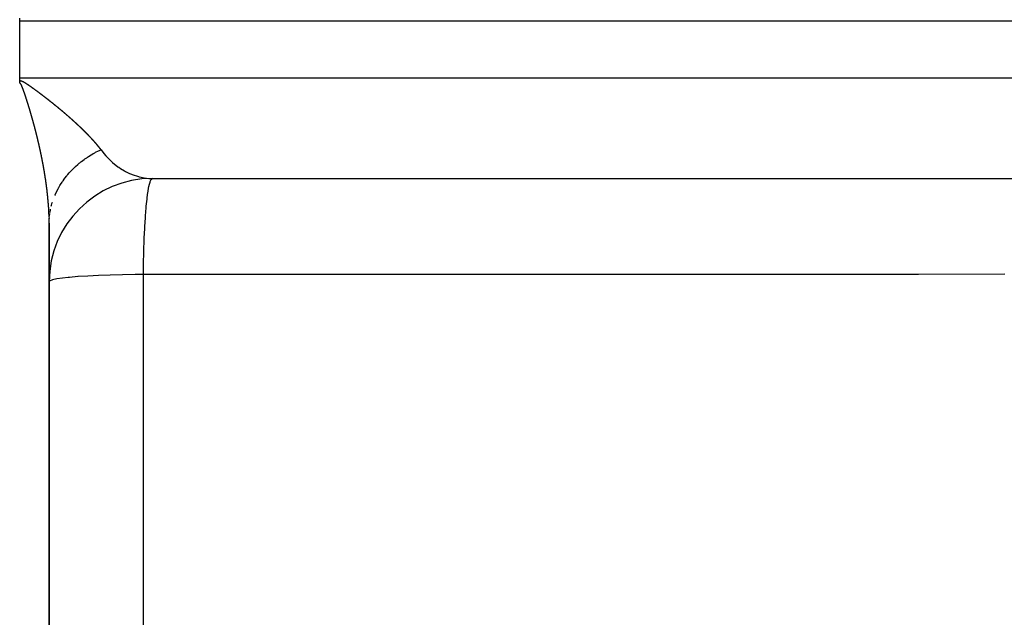
# Model space of a CAD drawing. Units: millimetres. Extents: x -331 to 543, y -360 to 360.
# Drawn here: x 391 to 411, y -21 to -9 of the extents above; entities that cross this region are included whole.
import ezdxf

# ---------------------------------------------------------------- set-up
doc = ezdxf.new("R2010")
doc.units = ezdxf.units.MM
doc.linetypes.add('DASHED', pattern=[9.652, 8.128, -1.524])
doc.layers.add('nevidi', color=4, linetype='DASHED')

msp = doc.modelspace()

# ---------------------------------------------------------------- linework, layer by layer
at = {"color": 2}
for p, q in [((391.429, -9.45), (391.429, -9.396)), ((391.429, -10), (391.429, -9.45)), ((391.429, -10.55), (391.429, -10)), ((391.429, -10.604), (391.429, -10.55)), ((391.429, -10.65), (391.429, -10.604)), ((393.933, -12.498), (426.167, -12.498)), ((393.933, -12.498), (394, -12.5)), ((394, -12.5), (425.951, -12.5)), ((392, -107.942), (392, -13.369)), ((392, -13.369), (392, -107.942))]:
    msp.add_line(p, q, dxfattribs=at)
msp.add_arc((394, -14.5), 2, 90, 180, dxfattribs=at)
at = {"layer": 'nevidi', "color": 7, "linetype": 'Continuous'}
for p, q in [((431.429, -9.45), (391.429, -9.45)), ((391.429, -10.55), (431.429, -10.55)), ((392.002, -13.301), (392.005, -13.254)), ((392.007, -13.23), (392.014, -13.176)), ((393.826, -72.187), (393.826, -14.361))]:
    msp.add_line(p, q, dxfattribs=at)
for points in [[(391.429, -10.604), (391.429, -10.604), (391.433, -10.604), (391.439, -10.604), (391.443, -10.605), (391.449, -10.606), (391.453, -10.607), (391.458, -10.608), (391.462, -10.61), (391.468, -10.611), (391.471, -10.613), (391.476, -10.615), (391.48, -10.616), (391.485, -10.619), (391.488, -10.62), (391.493, -10.622), (391.496, -10.624), (391.501, -10.627), (391.504, -10.628), (391.509, -10.631), (391.512, -10.633), (391.517, -10.635), (391.52, -10.637), (391.524, -10.64), (391.527, -10.642), (391.527, -10.642), (391.532, -10.644), (391.535, -10.646), (391.539, -10.649), (391.542, -10.651), (391.547, -10.654), (391.55, -10.656), (391.554, -10.658), (391.557, -10.66), (391.561, -10.663), (391.564, -10.665), (391.568, -10.668), (391.571, -10.67), (391.576, -10.673), (391.578, -10.674), (391.583, -10.677), (391.586, -10.679), (391.59, -10.682), (391.593, -10.684), (391.597, -10.687), (391.6, -10.689), (391.604, -10.692), (391.607, -10.694), (391.611, -10.697), (391.614, -10.699), (391.618, -10.702), (391.621, -10.703), (391.625, -10.706), (391.628, -10.708), (391.632, -10.711), (391.635, -10.713), (391.639, -10.716), (391.642, -10.718), (391.646, -10.721), (391.649, -10.723), (391.653, -10.726), (391.656, -10.728), (391.66, -10.731), (391.662, -10.733), (391.667, -10.736), (391.669, -10.738), (391.673, -10.741), (391.676, -10.743), (391.68, -10.746), (391.683, -10.748), (391.687, -10.751), (391.69, -10.752), (391.694, -10.755), (391.697, -10.757), (391.701, -10.76), (391.703, -10.762), (391.707, -10.765), (391.71, -10.767), (391.714, -10.77), (391.717, -10.772), (391.721, -10.775), (391.724, -10.777), (391.728, -10.78), (391.73, -10.782), (391.734, -10.785), (391.737, -10.787), (391.741, -10.79), (391.744, -10.792), (391.748, -10.795), (391.75, -10.797), (391.755, -10.8), (391.757, -10.802), (391.761, -10.805), (391.764, -10.807), (391.768, -10.81), (391.771, -10.812), (391.775, -10.815), (391.777, -10.817), (391.781, -10.82), (391.784, -10.821), (391.788, -10.824), (391.79, -10.826), (391.794, -10.829), (391.797, -10.831), (391.801, -10.834), (391.804, -10.836), (391.808, -10.839), (391.81, -10.841), (391.814, -10.844), (391.817, -10.846), (391.821, -10.849), (391.823, -10.851), (391.827, -10.854), (391.83, -10.856), (391.834, -10.859), (391.836, -10.861), (391.84, -10.864), (391.843, -10.866), (391.847, -10.869), (391.849, -10.871)], [(391.487, -10.751), (391.487, -10.75), (391.486, -10.747), (391.485, -10.745), (391.483, -10.742), (391.483, -10.74), (391.482, -10.738), (391.481, -10.735), (391.48, -10.732), (391.479, -10.731), (391.478, -10.729), (391.477, -10.726), (391.476, -10.723), (391.476, -10.722), (391.475, -10.72), (391.473, -10.717), (391.472, -10.714), (391.472, -10.713), (391.471, -10.711), (391.47, -10.708), (391.468, -10.705), (391.468, -10.704), (391.467, -10.702), (391.466, -10.699), (391.465, -10.696), (391.464, -10.696), (391.463, -10.693), (391.462, -10.691), (391.461, -10.688), (391.46, -10.687), (391.459, -10.685), (391.458, -10.683), (391.456, -10.68), (391.456, -10.68), (391.455, -10.677), (391.454, -10.675), (391.452, -10.672), (391.452, -10.672), (391.451, -10.669), (391.45, -10.668), (391.449, -10.666), (391.448, -10.665), (391.448, -10.664), (391.447, -10.663), (391.446, -10.662), (391.446, -10.661), (391.444, -10.659), (391.443, -10.658), (391.443, -10.658), (391.442, -10.657), (391.441, -10.656), (391.44, -10.655), (391.439, -10.654), (391.439, -10.654), (391.436, -10.652), (391.436, -10.652), (391.434, -10.651), (391.434, -10.651), (391.431, -10.65), (391.431, -10.65), (391.43, -10.65), (391.429, -10.65)], [(391.585, -11.041), (391.584, -11.039), (391.583, -11.035), (391.583, -11.033), (391.582, -11.031), (391.581, -11.029), (391.58, -11.025), (391.579, -11.023), (391.579, -11.021), (391.578, -11.018), (391.577, -11.015), (391.576, -11.013), (391.576, -11.011), (391.575, -11.008), (391.574, -11.005), (391.573, -11.004), (391.572, -11.001), (391.571, -10.998), (391.57, -10.995), (391.57, -10.994), (391.569, -10.991), (391.568, -10.988), (391.567, -10.984), (391.567, -10.984), (391.566, -10.981), (391.565, -10.978), (391.564, -10.974), (391.564, -10.974), (391.563, -10.971), (391.563, -10.971), (391.562, -10.967), (391.561, -10.964), (391.56, -10.961), (391.559, -10.961), (391.558, -10.957), (391.557, -10.954), (391.556, -10.951), (391.556, -10.951), (391.555, -10.947), (391.554, -10.944), (391.553, -10.942), (391.553, -10.94), (391.552, -10.937), (391.551, -10.934), (391.55, -10.932), (391.55, -10.93), (391.548, -10.927), (391.548, -10.924), (391.547, -10.922), (391.546, -10.92), (391.545, -10.917), (391.544, -10.914), (391.544, -10.912), (391.543, -10.91), (391.542, -10.907), (391.541, -10.905), (391.54, -10.902), (391.54, -10.9), (391.538, -10.897), (391.538, -10.895), (391.537, -10.892), (391.536, -10.89), (391.535, -10.886), (391.535, -10.885), (391.534, -10.882), (391.533, -10.88), (391.532, -10.876), (391.531, -10.875), (391.53, -10.873), (391.529, -10.87), (391.528, -10.866), (391.528, -10.865), (391.527, -10.863), (391.526, -10.86), (391.525, -10.856), (391.525, -10.856), (391.524, -10.853), (391.524, -10.853), (391.522, -10.85), (391.521, -10.846), (391.521, -10.846), (391.52, -10.843), (391.52, -10.843), (391.519, -10.84), (391.518, -10.836), (391.517, -10.834), (391.517, -10.833), (391.516, -10.83), (391.514, -10.827), (391.514, -10.824), (391.513, -10.823), (391.512, -10.82), (391.511, -10.817), (391.51, -10.814), (391.51, -10.813), (391.509, -10.81), (391.508, -10.807), (391.507, -10.804), (391.506, -10.803), (391.505, -10.8), (391.504, -10.797), (391.503, -10.795), (391.503, -10.793), (391.502, -10.79), (391.501, -10.788), (391.5, -10.785), (391.499, -10.784), (391.498, -10.78), (391.497, -10.778), (391.496, -10.776), (391.496, -10.774), (391.494, -10.771), (391.494, -10.769), (391.493, -10.766), (391.492, -10.764), (391.491, -10.761), (391.49, -10.759), (391.489, -10.757), (391.488, -10.754), (391.487, -10.751)], [(391.671, -11.331), (391.67, -11.328), (391.67, -11.328), (391.669, -11.325), (391.668, -11.321), (391.668, -11.319), (391.667, -11.318), (391.666, -11.314), (391.666, -11.311), (391.665, -11.309), (391.665, -11.308), (391.664, -11.304), (391.663, -11.301), (391.662, -11.299), (391.662, -11.297), (391.661, -11.294), (391.66, -11.291), (391.659, -11.289), (391.659, -11.287), (391.658, -11.284), (391.657, -11.282), (391.656, -11.279), (391.656, -11.277), (391.655, -11.274), (391.654, -11.272), (391.654, -11.269), (391.653, -11.267), (391.652, -11.263), (391.651, -11.262), (391.651, -11.259), (391.65, -11.257), (391.649, -11.253), (391.649, -11.252), (391.648, -11.249), (391.647, -11.246), (391.646, -11.243), (391.646, -11.242), (391.645, -11.239), (391.644, -11.236), (391.643, -11.233), (391.643, -11.232), (391.642, -11.229), (391.641, -11.226), (391.64, -11.223), (391.64, -11.222), (391.639, -11.219), (391.639, -11.219), (391.638, -11.216), (391.637, -11.212), (391.637, -11.212), (391.636, -11.209), (391.636, -11.209), (391.635, -11.205), (391.634, -11.202), (391.633, -11.199), (391.633, -11.199), (391.632, -11.195), (391.631, -11.192), (391.63, -11.19), (391.63, -11.188), (391.629, -11.185), (391.628, -11.182), (391.627, -11.18), (391.627, -11.178), (391.626, -11.175), (391.625, -11.172), (391.624, -11.17), (391.624, -11.168), (391.623, -11.165), (391.622, -11.162), (391.621, -11.16), (391.621, -11.158), (391.62, -11.154), (391.619, -11.152), (391.618, -11.15), (391.618, -11.148), (391.617, -11.144), (391.616, -11.142), (391.615, -11.14), (391.615, -11.137), (391.614, -11.134), (391.613, -11.133), (391.612, -11.13), (391.612, -11.127), (391.611, -11.124), (391.61, -11.123), (391.609, -11.12), (391.608, -11.117), (391.607, -11.114), (391.607, -11.113), (391.606, -11.11), (391.605, -11.107), (391.604, -11.103), (391.604, -11.103), (391.603, -11.1), (391.603, -11.1), (391.602, -11.097), (391.601, -11.093), (391.601, -11.093), (391.6, -11.09), (391.6, -11.09), (391.599, -11.086), (391.598, -11.083), (391.597, -11.08), (391.597, -11.08), (391.596, -11.076), (391.595, -11.073), (391.594, -11.07), (391.594, -11.069), (391.593, -11.066), (391.592, -11.063), (391.591, -11.06), (391.591, -11.059), (391.59, -11.056), (391.589, -11.053), (391.588, -11.051), (391.588, -11.049), (391.586, -11.046), (391.586, -11.043), (391.585, -11.041)], [(391.849, -10.871), (391.853, -10.874), (391.856, -10.876), (391.86, -10.879), (391.862, -10.881), (391.866, -10.884), (391.869, -10.886), (391.873, -10.889), (391.875, -10.891), (391.879, -10.894), (391.882, -10.896), (391.886, -10.899), (391.888, -10.901), (391.89, -10.902), (391.892, -10.904), (391.895, -10.906), (391.898, -10.908), (391.901, -10.91), (391.905, -10.913), (391.907, -10.915), (391.911, -10.918), (391.914, -10.92), (391.918, -10.923), (391.92, -10.925), (391.924, -10.928), (391.927, -10.93), (391.93, -10.933), (391.933, -10.935), (391.937, -10.938), (391.939, -10.94), (391.943, -10.943), (391.946, -10.945), (391.949, -10.948), (391.952, -10.95), (391.956, -10.953), (391.958, -10.955), (391.962, -10.958), (391.965, -10.96), (391.968, -10.963), (391.971, -10.965), (391.975, -10.968), (391.977, -10.97), (391.981, -10.972), (391.983, -10.974), (391.987, -10.977), (391.99, -10.979), (391.993, -10.982), (391.996, -10.984), (392, -10.987), (392.002, -10.989), (392.006, -10.992), (392.008, -10.994), (392.012, -10.997), (392.015, -10.999), (392.018, -11.002), (392.021, -11.004), (392.024, -11.007), (392.027, -11.009), (392.031, -11.012), (392.033, -11.014), (392.037, -11.017), (392.039, -11.019), (392.043, -11.021), (392.045, -11.023), (392.049, -11.026), (392.052, -11.028), (392.055, -11.031), (392.058, -11.033), (392.061, -11.036), (392.064, -11.038), (392.067, -11.041), (392.07, -11.043), (392.074, -11.046), (392.076, -11.048), (392.08, -11.051), (392.082, -11.053), (392.086, -11.056), (392.088, -11.058), (392.092, -11.061), (392.094, -11.063), (392.098, -11.066), (392.1, -11.067), (392.104, -11.07), (392.106, -11.072), (392.11, -11.075), (392.112, -11.077), (392.116, -11.08), (392.118, -11.082), (392.122, -11.085), (392.124, -11.087), (392.128, -11.09), (392.13, -11.092), (392.134, -11.095), (392.136, -11.097), (392.14, -11.1), (392.142, -11.102), (392.146, -11.105), (392.148, -11.106), (392.152, -11.109), (392.154, -11.111), (392.158, -11.114), (392.16, -11.116), (392.163, -11.119), (392.166, -11.121), (392.169, -11.124), (392.172, -11.126), (392.175, -11.129), (392.178, -11.131), (392.181, -11.134), (392.183, -11.136), (392.187, -11.139), (392.189, -11.141), (392.193, -11.143), (392.195, -11.145), (392.199, -11.148), (392.201, -11.15), (392.205, -11.153), (392.207, -11.155), (392.207, -11.155), (392.21, -11.158)], [(392.21, -11.158), (392.213, -11.16), (392.216, -11.163), (392.219, -11.165), (392.222, -11.168), (392.224, -11.17), (392.228, -11.173), (392.23, -11.174), (392.234, -11.177), (392.236, -11.179), (392.239, -11.182), (392.242, -11.184), (392.245, -11.187), (392.247, -11.189), (392.251, -11.192), (392.253, -11.194), (392.257, -11.197), (392.259, -11.199), (392.262, -11.202), (392.265, -11.203), (392.268, -11.206), (392.27, -11.208), (392.274, -11.211), (392.276, -11.213), (392.279, -11.216), (392.282, -11.218), (392.285, -11.221), (392.287, -11.223), (392.291, -11.226), (392.293, -11.228), (392.296, -11.23), (392.299, -11.232), (392.302, -11.235), (392.304, -11.237), (392.307, -11.24), (392.31, -11.242), (392.313, -11.245), (392.315, -11.247), (392.319, -11.25), (392.321, -11.252), (392.324, -11.254), (392.326, -11.256), (392.33, -11.259), (392.332, -11.261), (392.335, -11.264), (392.338, -11.266), (392.341, -11.269), (392.343, -11.271), (392.346, -11.274), (392.349, -11.276), (392.352, -11.278), (392.354, -11.28), (392.357, -11.283), (392.36, -11.285), (392.363, -11.288), (392.365, -11.29), (392.368, -11.293), (392.37, -11.295), (392.374, -11.298), (392.376, -11.299), (392.379, -11.302), (392.381, -11.304), (392.385, -11.307), (392.387, -11.309), (392.39, -11.312), (392.392, -11.314), (392.395, -11.316), (392.398, -11.318), (392.401, -11.321), (392.403, -11.323), (392.406, -11.326), (392.408, -11.328), (392.411, -11.331), (392.414, -11.333), (392.417, -11.335), (392.419, -11.337), (392.422, -11.34), (392.424, -11.342), (392.427, -11.345), (392.43, -11.347), (392.433, -11.35), (392.435, -11.352), (392.438, -11.354), (392.44, -11.356), (392.443, -11.359), (392.445, -11.361), (392.448, -11.364), (392.451, -11.366), (392.454, -11.369), (392.456, -11.37), (392.459, -11.373), (392.461, -11.375), (392.464, -11.378), (392.466, -11.38), (392.469, -11.383), (392.471, -11.385), (392.474, -11.387), (392.477, -11.389), (392.48, -11.392), (392.482, -11.394), (392.485, -11.397), (392.486, -11.398), (392.487, -11.399), (392.49, -11.401), (392.492, -11.403), (392.495, -11.406), (392.497, -11.408), (392.5, -11.411), (392.502, -11.413), (392.505, -11.415), (392.507, -11.417), (392.51, -11.42), (392.512, -11.422), (392.515, -11.425), (392.517, -11.427), (392.52, -11.429), (392.522, -11.431), (392.525, -11.434), (392.527, -11.436), (392.53, -11.439)], [(391.748, -11.619), (391.748, -11.618), (391.747, -11.615), (391.746, -11.613), (391.746, -11.609), (391.745, -11.608), (391.745, -11.605), (391.744, -11.602), (391.743, -11.599), (391.743, -11.598), (391.742, -11.596), (391.741, -11.592), (391.74, -11.589), (391.74, -11.588), (391.74, -11.586), (391.74, -11.586), (391.739, -11.582), (391.738, -11.579), (391.738, -11.579), (391.737, -11.576), (391.737, -11.575), (391.736, -11.572), (391.735, -11.569), (391.735, -11.566), (391.734, -11.565), (391.734, -11.562), (391.733, -11.559), (391.732, -11.556), (391.732, -11.555), (391.731, -11.552), (391.73, -11.549), (391.73, -11.546), (391.729, -11.545), (391.728, -11.542), (391.728, -11.539), (391.727, -11.536), (391.727, -11.535), (391.726, -11.532), (391.725, -11.529), (391.724, -11.527), (391.724, -11.525), (391.723, -11.521), (391.722, -11.519), (391.722, -11.517), (391.721, -11.515), (391.72, -11.511), (391.72, -11.509), (391.719, -11.507), (391.719, -11.504), (391.717, -11.499), (391.717, -11.497), (391.716, -11.494), (391.715, -11.491), (391.715, -11.49), (391.714, -11.487), (391.713, -11.484), (391.712, -11.481), (391.712, -11.48), (391.711, -11.477), (391.71, -11.474), (391.71, -11.471), (391.709, -11.47), (391.709, -11.467), (391.708, -11.464), (391.707, -11.46), (391.707, -11.46), (391.706, -11.457), (391.706, -11.457), (391.705, -11.454), (391.704, -11.45), (391.704, -11.45), (391.703, -11.448), (391.703, -11.447), (391.702, -11.443), (391.701, -11.44), (391.701, -11.438), (391.7, -11.437), (391.699, -11.433), (391.699, -11.43), (391.698, -11.428), (391.698, -11.426), (391.697, -11.423), (391.696, -11.42), (391.695, -11.418), (391.695, -11.416), (391.694, -11.413), (391.693, -11.41), (391.692, -11.408), (391.692, -11.406), (391.691, -11.403), (391.691, -11.401), (391.69, -11.398), (391.689, -11.396), (391.688, -11.393), (391.688, -11.391), (391.687, -11.388), (391.686, -11.386), (391.686, -11.382), (391.685, -11.381), (391.684, -11.378), (391.684, -11.376), (391.683, -11.372), (391.682, -11.371), (391.682, -11.368), (391.681, -11.365), (391.68, -11.362), (391.68, -11.361), (391.679, -11.358), (391.678, -11.355), (391.677, -11.352), (391.677, -11.351), (391.676, -11.348), (391.675, -11.345), (391.674, -11.342), (391.674, -11.341), (391.673, -11.338), (391.673, -11.338), (391.672, -11.335), (391.671, -11.331), (391.671, -11.331)], [(392.53, -11.439), (392.532, -11.44), (392.535, -11.443), (392.537, -11.445), (392.54, -11.448), (392.542, -11.45), (392.545, -11.453), (392.547, -11.454), (392.55, -11.457), (392.552, -11.459), (392.555, -11.462), (392.557, -11.464), (392.56, -11.466), (392.562, -11.468), (392.565, -11.471), (392.567, -11.473), (392.57, -11.476), (392.572, -11.477), (392.575, -11.48), (392.577, -11.482), (392.58, -11.485), (392.582, -11.487), (392.584, -11.489), (392.586, -11.491), (392.589, -11.494), (392.591, -11.496), (392.594, -11.499), (392.596, -11.5), (392.599, -11.503), (392.601, -11.505), (392.604, -11.508), (392.606, -11.509), (392.608, -11.512), (392.61, -11.514), (392.613, -11.517), (392.615, -11.519), (392.618, -11.521), (392.62, -11.523), (392.623, -11.526), (392.625, -11.528), (392.627, -11.53), (392.629, -11.532), (392.632, -11.535), (392.634, -11.537), (392.637, -11.539), (392.639, -11.541), (392.641, -11.544), (392.643, -11.546), (392.646, -11.549), (392.648, -11.55), (392.651, -11.553), (392.652, -11.555), (392.655, -11.558), (392.657, -11.559), (392.66, -11.562), (392.662, -11.564), (392.664, -11.567), (392.666, -11.568), (392.669, -11.571), (392.671, -11.573), (392.673, -11.576), (392.675, -11.577), (392.678, -11.58), (392.68, -11.582), (392.682, -11.585), (392.684, -11.586), (392.687, -11.589), (392.689, -11.591), (392.691, -11.594), (392.693, -11.595), (392.696, -11.598), (392.698, -11.6), (392.7, -11.603), (392.702, -11.604), (392.705, -11.607), (392.707, -11.609), (392.709, -11.611), (392.711, -11.613), (392.714, -11.616), (392.715, -11.618), (392.718, -11.62), (392.72, -11.622), (392.722, -11.625), (392.723, -11.625), (392.724, -11.626), (392.727, -11.629), (392.728, -11.631), (392.731, -11.634), (392.733, -11.635), (392.735, -11.638), (392.737, -11.64), (392.74, -11.642), (392.741, -11.644), (392.744, -11.647), (392.746, -11.649), (392.748, -11.651), (392.75, -11.653), (392.752, -11.656), (392.754, -11.657), (392.757, -11.66), (392.758, -11.662), (392.761, -11.665), (392.763, -11.666), (392.765, -11.669), (392.767, -11.671), (392.769, -11.673), (392.771, -11.675), (392.773, -11.678), (392.775, -11.679), (392.778, -11.682), (392.779, -11.684), (392.782, -11.686), (392.783, -11.688), (392.786, -11.691), (392.787, -11.692), (392.79, -11.695), (392.792, -11.697), (392.794, -11.7), (392.796, -11.701), (392.798, -11.704)], [(391.817, -11.908), (391.816, -11.905), (391.815, -11.902), (391.815, -11.9), (391.814, -11.898), (391.814, -11.895), (391.813, -11.893), (391.813, -11.89), (391.812, -11.888), (391.811, -11.885), (391.811, -11.883), (391.81, -11.88), (391.81, -11.878), (391.809, -11.875), (391.809, -11.873), (391.808, -11.871), (391.808, -11.868), (391.807, -11.865), (391.807, -11.863), (391.806, -11.861), (391.805, -11.858), (391.805, -11.854), (391.804, -11.854), (391.804, -11.851), (391.803, -11.848), (391.802, -11.844), (391.802, -11.844), (391.802, -11.841), (391.801, -11.838), (391.8, -11.834), (391.8, -11.834), (391.799, -11.832), (391.799, -11.831), (391.798, -11.828), (391.798, -11.824), (391.798, -11.824), (391.797, -11.822), (391.797, -11.821), (391.796, -11.818), (391.795, -11.815), (391.795, -11.812), (391.795, -11.811), (391.794, -11.808), (391.793, -11.805), (391.793, -11.802), (391.792, -11.801), (391.792, -11.798), (391.791, -11.795), (391.79, -11.792), (391.79, -11.791), (391.789, -11.788), (391.789, -11.785), (391.788, -11.782), (391.788, -11.781), (391.787, -11.777), (391.786, -11.775), (391.786, -11.773), (391.785, -11.771), (391.784, -11.767), (391.784, -11.765), (391.783, -11.763), (391.783, -11.761), (391.782, -11.757), (391.782, -11.756), (391.781, -11.753), (391.78, -11.751), (391.78, -11.747), (391.779, -11.746), (391.779, -11.743), (391.778, -11.741), (391.777, -11.737), (391.777, -11.736), (391.776, -11.733), (391.776, -11.73), (391.775, -11.727), (391.775, -11.726), (391.774, -11.724), (391.773, -11.72), (391.772, -11.717), (391.772, -11.716), (391.772, -11.714), (391.771, -11.71), (391.77, -11.707), (391.77, -11.707), (391.769, -11.704), (391.769, -11.704), (391.768, -11.7), (391.767, -11.697), (391.767, -11.697), (391.767, -11.694), (391.767, -11.694), (391.766, -11.69), (391.765, -11.687), (391.764, -11.684), (391.764, -11.683), (391.763, -11.68), (391.763, -11.677), (391.762, -11.674), (391.762, -11.673), (391.761, -11.67), (391.76, -11.667), (391.759, -11.665), (391.759, -11.663), (391.758, -11.66), (391.758, -11.657), (391.757, -11.655), (391.757, -11.653), (391.756, -11.65), (391.755, -11.647), (391.755, -11.645), (391.754, -11.643), (391.753, -11.64), (391.753, -11.638), (391.752, -11.635), (391.752, -11.633), (391.751, -11.629), (391.75, -11.628), (391.75, -11.625), (391.749, -11.623), (391.748, -11.619)], [(392.798, -11.704), (392.8, -11.706), (392.802, -11.708), (392.804, -11.71), (392.806, -11.713), (392.808, -11.714), (392.81, -11.717), (392.812, -11.719), (392.814, -11.721), (392.816, -11.723), (392.818, -11.726), (392.82, -11.727), (392.822, -11.73), (392.824, -11.732), (392.826, -11.734), (392.828, -11.736), (392.83, -11.738), (392.832, -11.74), (392.834, -11.743), (392.835, -11.745), (392.838, -11.747), (392.839, -11.749), (392.842, -11.751), (392.843, -11.753), (392.845, -11.756), (392.847, -11.757), (392.849, -11.76), (392.851, -11.762), (392.853, -11.764), (392.855, -11.766), (392.857, -11.768), (392.858, -11.77), (392.861, -11.773), (392.862, -11.774), (392.864, -11.777), (392.866, -11.779), (392.868, -11.781), (392.87, -11.783), (392.872, -11.785), (392.873, -11.787), (392.876, -11.79), (392.877, -11.791), (392.879, -11.794), (392.881, -11.796), (392.883, -11.798), (392.885, -11.8), (392.887, -11.802), (392.888, -11.804), (392.89, -11.807), (392.892, -11.808), (392.894, -11.811), (392.895, -11.813), (392.898, -11.815), (392.899, -11.817), (392.901, -11.819), (392.903, -11.821), (392.905, -11.823), (392.906, -11.825), (392.908, -11.828), (392.91, -11.829), (392.912, -11.832), (392.913, -11.833), (392.913, -11.833), (392.915, -11.836), (392.917, -11.838), (392.919, -11.84), (392.92, -11.842), (392.922, -11.844), (392.924, -11.846), (392.926, -11.849), (392.927, -11.85), (392.929, -11.853), (392.931, -11.854), (392.933, -11.857), (392.934, -11.858), (392.936, -11.861), (392.937, -11.863), (392.939, -11.865), (392.941, -11.867), (392.943, -11.869), (392.944, -11.871), (392.946, -11.873), (392.947, -11.875), (392.949, -11.877), (392.951, -11.879), (392.953, -11.882), (392.954, -11.883), (392.956, -11.886), (392.957, -11.887), (392.959, -11.89), (392.961, -11.891), (392.963, -11.894), (392.964, -11.896), (392.966, -11.898), (392.967, -11.9), (392.969, -11.902), (392.97, -11.904), (392.972, -11.906), (392.973, -11.908), (392.975, -11.91), (392.977, -11.912), (392.978, -11.914), (392.98, -11.916), (392.982, -11.918), (392.983, -11.92), (392.985, -11.922), (392.986, -11.924), (392.988, -11.926), (392.989, -11.928), (392.991, -11.93), (392.992, -11.932), (392.994, -11.935), (392.995, -11.936), (392.997, -11.939), (392.998, -11.94), (392.999, -11.942)], [(391.874, -12.189), (391.874, -12.185), (391.873, -12.183), (391.873, -12.18), (391.873, -12.179), (391.872, -12.176), (391.872, -12.173), (391.871, -12.171), (391.871, -12.169), (391.87, -12.166), (391.87, -12.164), (391.869, -12.161), (391.869, -12.159), (391.868, -12.156), (391.868, -12.154), (391.867, -12.152), (391.867, -12.149), (391.866, -12.146), (391.866, -12.145), (391.865, -12.142), (391.865, -12.139), (391.864, -12.136), (391.864, -12.135), (391.864, -12.132), (391.863, -12.13), (391.862, -12.126), (391.862, -12.125), (391.862, -12.123), (391.861, -12.12), (391.86, -12.116), (391.86, -12.116), (391.86, -12.113), (391.859, -12.11), (391.858, -12.107), (391.858, -12.106), (391.858, -12.103), (391.857, -12.1), (391.856, -12.097), (391.856, -12.096), (391.856, -12.094), (391.856, -12.093), (391.855, -12.09), (391.855, -12.087), (391.854, -12.087), (391.854, -12.084), (391.854, -12.084), (391.853, -12.08), (391.853, -12.077), (391.852, -12.075), (391.852, -12.074), (391.851, -12.07), (391.851, -12.068), (391.85, -12.065), (391.85, -12.064), (391.849, -12.06), (391.849, -12.058), (391.848, -12.055), (391.848, -12.054), (391.847, -12.051), (391.847, -12.048), (391.846, -12.046), (391.846, -12.044), (391.845, -12.041), (391.845, -12.038), (391.844, -12.036), (391.844, -12.034), (391.843, -12.031), (391.843, -12.029), (391.842, -12.026), (391.842, -12.024), (391.841, -12.021), (391.841, -12.019), (391.84, -12.016), (391.84, -12.016), (391.84, -12.014), (391.839, -12.011), (391.839, -12.009), (391.838, -12.007), (391.837, -12.004), (391.837, -12.001), (391.836, -12), (391.836, -11.997), (391.835, -11.994), (391.835, -11.991), (391.834, -11.99), (391.834, -11.987), (391.833, -11.984), (391.833, -11.981), (391.832, -11.98), (391.832, -11.978), (391.831, -11.974), (391.83, -11.971), (391.83, -11.971), (391.83, -11.968), (391.83, -11.968), (391.829, -11.964), (391.828, -11.961), (391.828, -11.961), (391.828, -11.958), (391.828, -11.958), (391.827, -11.954), (391.826, -11.951), (391.826, -11.948), (391.825, -11.948), (391.825, -11.945), (391.824, -11.941), (391.823, -11.939), (391.823, -11.938), (391.822, -11.935), (391.822, -11.932), (391.821, -11.929), (391.821, -11.928), (391.82, -11.925), (391.82, -11.922), (391.819, -11.919), (391.819, -11.918), (391.818, -11.915), (391.818, -11.912), (391.817, -11.909), (391.817, -11.908)], [(392.173, -12.699), (392.179, -12.687), (392.181, -12.684), (392.186, -12.675), (392.209, -12.635), (392.218, -12.62), (392.249, -12.572), (392.259, -12.558), (392.26, -12.556), (392.268, -12.545), (392.293, -12.511), (392.303, -12.497), (392.339, -12.451), (392.35, -12.437), (392.355, -12.432), (392.364, -12.421), (392.388, -12.393), (392.4, -12.38), (392.441, -12.337), (392.453, -12.324), (392.463, -12.315), (392.472, -12.305), (392.496, -12.282), (392.509, -12.27), (392.554, -12.23), (392.568, -12.219), (392.583, -12.206), (392.593, -12.197), (392.615, -12.18), (392.629, -12.169), (392.678, -12.132), (392.693, -12.121), (392.714, -12.107), (392.726, -12.098), (392.744, -12.086), (392.759, -12.076), (392.812, -12.043), (392.828, -12.033), (392.855, -12.017), (392.868, -12.01), (392.882, -12.002), (392.899, -11.993), (392.955, -11.964), (392.972, -11.955), (392.999, -11.942)], [(392.999, -11.942), (393.004, -11.947), (393.06, -12.018), (393.095, -12.059), (393.11, -12.075), (393.209, -12.174), (393.212, -12.177), (393.225, -12.188), (393.331, -12.273), (393.347, -12.284), (393.379, -12.306), (393.459, -12.355), (393.476, -12.364), (393.557, -12.404), (393.592, -12.419), (393.61, -12.426), (393.73, -12.465), (393.743, -12.468), (393.748, -12.469), (393.87, -12.492), (393.888, -12.494), (393.933, -12.498)], [(391.922, -12.463), (391.922, -12.46), (391.921, -12.458), (391.921, -12.455), (391.921, -12.454), (391.92, -12.45), (391.92, -12.448), (391.919, -12.446), (391.919, -12.444), (391.918, -12.441), (391.918, -12.439), (391.918, -12.437), (391.917, -12.434), (391.917, -12.431), (391.917, -12.43), (391.916, -12.427), (391.916, -12.425), (391.915, -12.422), (391.915, -12.42), (391.915, -12.418), (391.914, -12.415), (391.914, -12.412), (391.914, -12.411), (391.913, -12.408), (391.913, -12.406), (391.912, -12.402), (391.912, -12.401), (391.912, -12.399), (391.911, -12.396), (391.911, -12.393), (391.911, -12.392), (391.91, -12.39), (391.91, -12.386), (391.909, -12.383), (391.909, -12.382), (391.909, -12.38), (391.909, -12.38), (391.908, -12.377), (391.908, -12.373), (391.907, -12.373), (391.907, -12.371), (391.907, -12.37), (391.906, -12.367), (391.906, -12.364), (391.906, -12.364), (391.905, -12.361), (391.905, -12.361), (391.905, -12.357), (391.904, -12.354), (391.904, -12.352), (391.904, -12.351), (391.903, -12.348), (391.903, -12.345), (391.902, -12.342), (391.902, -12.341), (391.901, -12.338), (391.901, -12.335), (391.901, -12.333), (391.9, -12.332), (391.9, -12.328), (391.899, -12.326), (391.899, -12.323), (391.899, -12.322), (391.898, -12.319), (391.898, -12.316), (391.897, -12.314), (391.897, -12.312), (391.896, -12.309), (391.896, -12.307), (391.896, -12.304), (391.895, -12.303), (391.895, -12.299), (391.894, -12.297), (391.894, -12.295), (391.894, -12.293), (391.893, -12.29), (391.893, -12.288), (391.892, -12.285), (391.892, -12.283), (391.891, -12.28), (391.891, -12.278), (391.891, -12.276), (391.89, -12.273), (391.89, -12.27), (391.889, -12.269), (391.889, -12.266), (391.888, -12.264), (391.888, -12.26), (391.888, -12.259), (391.887, -12.257), (391.887, -12.254), (391.886, -12.251), (391.886, -12.25), (391.885, -12.247), (391.885, -12.244), (391.884, -12.241), (391.884, -12.24), (391.884, -12.238), (391.884, -12.238), (391.883, -12.234), (391.882, -12.231), (391.882, -12.231), (391.882, -12.228), (391.882, -12.228), (391.881, -12.225), (391.881, -12.221), (391.88, -12.219), (391.88, -12.218), (391.879, -12.215), (391.879, -12.212), (391.878, -12.209), (391.878, -12.208), (391.878, -12.205), (391.877, -12.202), (391.876, -12.2), (391.876, -12.198), (391.876, -12.195), (391.875, -12.193), (391.875, -12.19), (391.874, -12.189)], [(391.959, -12.732), (391.959, -12.73), (391.958, -12.727), (391.958, -12.725), (391.958, -12.723), (391.958, -12.721), (391.957, -12.717), (391.957, -12.716), (391.957, -12.714), (391.957, -12.711), (391.956, -12.708), (391.956, -12.707), (391.956, -12.705), (391.955, -12.702), (391.955, -12.699), (391.955, -12.698), (391.955, -12.696), (391.954, -12.693), (391.954, -12.69), (391.954, -12.689), (391.953, -12.686), (391.953, -12.683), (391.953, -12.68), (391.953, -12.68), (391.952, -12.677), (391.952, -12.674), (391.952, -12.671), (391.951, -12.671), (391.951, -12.668), (391.951, -12.668), (391.951, -12.665), (391.95, -12.662), (391.95, -12.661), (391.95, -12.659), (391.95, -12.658), (391.95, -12.655), (391.949, -12.652), (391.949, -12.65), (391.949, -12.649), (391.948, -12.646), (391.948, -12.643), (391.948, -12.641), (391.947, -12.64), (391.947, -12.637), (391.947, -12.634), (391.946, -12.631), (391.946, -12.63), (391.946, -12.627), (391.945, -12.625), (391.945, -12.622), (391.945, -12.621), (391.945, -12.618), (391.944, -12.615), (391.944, -12.613), (391.944, -12.612), (391.943, -12.608), (391.943, -12.606), (391.943, -12.604), (391.942, -12.602), (391.942, -12.599), (391.942, -12.597), (391.941, -12.594), (391.941, -12.593), (391.941, -12.59), (391.94, -12.588), (391.94, -12.585), (391.94, -12.583), (391.939, -12.58), (391.939, -12.579), (391.939, -12.576), (391.938, -12.574), (391.938, -12.571), (391.938, -12.569), (391.937, -12.567), (391.937, -12.564), (391.937, -12.561), (391.937, -12.56), (391.936, -12.558), (391.936, -12.555), (391.935, -12.552), (391.935, -12.551), (391.935, -12.548), (391.934, -12.546), (391.934, -12.542), (391.934, -12.542), (391.933, -12.539), (391.933, -12.536), (391.933, -12.533), (391.932, -12.532), (391.932, -12.53), (391.932, -12.527), (391.931, -12.523), (391.931, -12.523), (391.931, -12.52), (391.931, -12.52), (391.93, -12.517), (391.93, -12.514), (391.93, -12.514), (391.929, -12.511), (391.929, -12.511), (391.929, -12.508), (391.928, -12.504), (391.928, -12.502), (391.928, -12.501), (391.927, -12.498), (391.927, -12.495), (391.927, -12.493), (391.926, -12.492), (391.926, -12.489), (391.925, -12.486), (391.925, -12.483), (391.925, -12.482), (391.924, -12.479), (391.924, -12.476), (391.924, -12.474), (391.923, -12.473), (391.923, -12.469), (391.923, -12.467), (391.922, -12.465), (391.922, -12.463)], [(393.826, -14.361), (393.827, -14.186), (393.828, -14.166), (393.828, -14.14), (393.832, -13.937), (393.833, -13.918), (393.834, -13.892), (393.84, -13.697), (393.841, -13.679), (393.842, -13.654), (393.85, -13.47), (393.851, -13.454), (393.852, -13.43), (393.863, -13.26), (393.864, -13.246), (393.866, -13.223), (393.878, -13.07), (393.879, -13.058), (393.881, -13.037), (393.895, -12.903), (393.896, -12.893), (393.898, -12.875), (393.913, -12.763), (393.915, -12.755), (393.917, -12.74), (393.933, -12.651), (393.935, -12.645), (393.937, -12.633), (393.955, -12.569), (393.956, -12.565), (393.959, -12.557), (393.977, -12.518), (393.978, -12.516), (393.981, -12.512), (393.999, -12.5)], [(391.985, -12.994), (391.985, -12.991), (391.985, -12.991), (391.984, -12.988), (391.984, -12.985), (391.984, -12.983), (391.984, -12.982), (391.984, -12.979), (391.983, -12.976), (391.983, -12.974), (391.983, -12.973), (391.983, -12.97), (391.983, -12.967), (391.983, -12.965), (391.982, -12.964), (391.982, -12.961), (391.982, -12.959), (391.982, -12.958), (391.982, -12.956), (391.982, -12.955), (391.981, -12.952), (391.981, -12.95), (391.981, -12.947), (391.981, -12.946), (391.981, -12.943), (391.98, -12.941), (391.98, -12.938), (391.98, -12.937), (391.98, -12.934), (391.98, -12.932), (391.98, -12.929), (391.979, -12.928), (391.979, -12.925), (391.979, -12.923), (391.979, -12.921), (391.979, -12.919), (391.978, -12.916), (391.978, -12.914), (391.978, -12.912), (391.978, -12.91), (391.977, -12.907), (391.977, -12.905), (391.977, -12.903), (391.977, -12.901), (391.977, -12.898), (391.977, -12.896), (391.976, -12.894), (391.976, -12.892), (391.976, -12.889), (391.976, -12.887), (391.975, -12.885), (391.975, -12.883), (391.975, -12.88), (391.975, -12.878), (391.975, -12.876), (391.974, -12.874), (391.974, -12.871), (391.974, -12.87), (391.974, -12.867), (391.973, -12.864), (391.973, -12.861), (391.973, -12.861), (391.973, -12.858), (391.973, -12.855), (391.972, -12.852), (391.972, -12.852), (391.972, -12.849), (391.972, -12.846), (391.971, -12.843), (391.971, -12.843), (391.971, -12.84), (391.971, -12.837), (391.97, -12.834), (391.97, -12.834), (391.97, -12.831), (391.97, -12.831), (391.97, -12.828), (391.969, -12.825), (391.969, -12.825), (391.969, -12.822), (391.969, -12.822), (391.969, -12.819), (391.968, -12.816), (391.968, -12.813), (391.968, -12.813), (391.968, -12.81), (391.968, -12.807), (391.967, -12.804), (391.967, -12.804), (391.967, -12.8), (391.967, -12.798), (391.966, -12.795), (391.966, -12.794), (391.966, -12.791), (391.966, -12.789), (391.965, -12.786), (391.965, -12.785), (391.965, -12.782), (391.965, -12.78), (391.964, -12.777), (391.964, -12.776), (391.964, -12.773), (391.964, -12.771), (391.963, -12.768), (391.963, -12.767), (391.963, -12.764), (391.962, -12.761), (391.962, -12.759), (391.962, -12.758), (391.962, -12.754), (391.961, -12.752), (391.961, -12.75), (391.961, -12.748), (391.961, -12.745), (391.96, -12.743), (391.96, -12.741), (391.96, -12.739), (391.96, -12.736), (391.959, -12.734), (391.959, -12.732)], [(392.11, -12.831), (392.113, -12.823), (392.116, -12.816), (392.118, -12.811), (392.139, -12.764), (392.147, -12.749), (392.173, -12.699)], [(392.041, -13.036), (392.045, -13.02), (392.06, -12.967), (392.061, -12.964)], [(391.998, -13.245), (391.998, -13.242), (391.998, -13.242), (391.998, -13.239), (391.998, -13.236), (391.998, -13.234), (391.998, -13.233), (391.998, -13.23), (391.998, -13.228), (391.998, -13.225), (391.998, -13.225), (391.998, -13.222), (391.997, -13.219), (391.997, -13.217), (391.997, -13.216), (391.997, -13.213), (391.997, -13.21), (391.997, -13.208), (391.997, -13.207), (391.997, -13.205), (391.997, -13.202), (391.997, -13.2), (391.997, -13.199), (391.997, -13.196), (391.996, -13.193), (391.996, -13.191), (391.996, -13.19), (391.996, -13.187), (391.996, -13.185), (391.996, -13.183), (391.996, -13.181), (391.996, -13.179), (391.996, -13.176), (391.996, -13.174), (391.996, -13.173), (391.996, -13.17), (391.995, -13.168), (391.995, -13.165), (391.995, -13.164), (391.995, -13.161), (391.995, -13.159), (391.995, -13.157), (391.995, -13.155), (391.995, -13.152), (391.995, -13.151), (391.995, -13.148), (391.994, -13.147), (391.994, -13.144), (391.994, -13.142), (391.994, -13.139), (391.994, -13.138), (391.994, -13.135), (391.994, -13.133), (391.994, -13.131), (391.994, -13.129), (391.993, -13.126), (391.993, -13.125), (391.993, -13.122), (391.993, -13.12), (391.993, -13.118), (391.993, -13.116), (391.993, -13.114), (391.993, -13.112), (391.992, -13.109), (391.992, -13.107), (391.992, -13.105), (391.992, -13.103), (391.992, -13.1), (391.992, -13.099), (391.992, -13.096), (391.992, -13.094), (391.991, -13.091), (391.991, -13.09), (391.991, -13.088), (391.991, -13.085), (391.991, -13.082), (391.991, -13.081), (391.991, -13.079), (391.991, -13.077), (391.99, -13.074), (391.99, -13.073), (391.99, -13.07), (391.99, -13.068), (391.99, -13.065), (391.99, -13.064), (391.99, -13.061), (391.989, -13.059), (391.989, -13.056), (391.989, -13.055), (391.989, -13.053), (391.989, -13.05), (391.989, -13.047), (391.989, -13.046), (391.988, -13.044), (391.988, -13.041), (391.988, -13.038), (391.988, -13.038), (391.988, -13.035), (391.988, -13.032), (391.987, -13.029), (391.987, -13.029), (391.987, -13.027), (391.987, -13.026), (391.987, -13.023), (391.987, -13.02), (391.987, -13.02), (391.987, -13.018), (391.987, -13.017), (391.986, -13.014), (391.986, -13.012), (391.986, -13.011), (391.986, -13.009), (391.986, -13.009), (391.986, -13.006), (391.985, -13.003), (391.985, -13.002), (391.985, -13), (391.985, -13), (391.985, -12.997), (391.985, -12.994)], [(392.016, -13.16), (392.025, -13.108), (392.026, -13.105), (392.028, -13.095)], [(391.998, -13.253), (391.998, -13.253), (391.998, -13.251), (391.998, -13.25), (391.998, -13.248)], [(391.999, -13.279), (391.999, -13.278), (391.999, -13.276), (391.999, -13.276), (391.999, -13.273), (391.999, -13.27), (391.999, -13.27), (391.999, -13.268), (391.999, -13.267), (391.999, -13.265), (391.999, -13.262), (391.999, -13.262), (391.999, -13.259), (391.999, -13.259), (391.999, -13.256)], [(391.999, -13.287), (391.999, -13.287), (391.999, -13.285), (391.999, -13.285), (391.999, -13.282)], [(391.999, -13.296), (391.999, -13.296), (391.999, -13.293), (391.999, -13.293), (391.999, -13.29)], [(391.999, -13.304), (391.999, -13.304), (391.999, -13.302)], [(392, -13.316), (392, -13.313), (392, -13.312), (392, -13.31)], [(392, -13.369), (392, -13.366), (392, -13.363), (392, -13.363), (392, -13.36), (392, -13.358), (392, -13.355), (392, -13.354), (392, -13.352), (392, -13.349), (392, -13.347), (392, -13.346), (392, -13.344), (392, -13.341), (392, -13.338), (392, -13.337), (392, -13.335), (392, -13.333), (392, -13.33), (392, -13.329), (392, -13.327), (392, -13.324), (392, -13.321), (392, -13.321), (392, -13.318)], [(393.826, -14.361), (393.666, -14.362), (393.666, -14.362), (393.419, -14.366), (393.418, -14.366), (393.181, -14.372), (393.179, -14.372), (392.956, -14.381), (392.954, -14.381), (392.747, -14.391), (392.746, -14.391), (392.559, -14.403), (392.558, -14.403), (392.394, -14.417), (392.393, -14.417), (392.366, -14.419), (392.256, -14.432), (392.255, -14.432), (392.145, -14.448), (392.145, -14.448), (392.065, -14.465), (392.065, -14.465), (392.016, -14.482), (392.016, -14.482), (392, -14.5)], [(410.513, -14.357), (408.841, -14.358), (408.592, -14.358), (406.92, -14.358), (406.672, -14.358), (404.999, -14.358), (404.751, -14.359), (403.078, -14.359), (402.83, -14.359), (401.158, -14.359), (400.909, -14.359), (399.237, -14.36), (398.988, -14.36), (397.316, -14.36), (397.067, -14.36), (395.395, -14.36), (395.147, -14.36), (393.826, -14.361)]]:
    msp.add_lwpolyline(points, dxfattribs=at)

doc.saveas('drawing.dxf')
